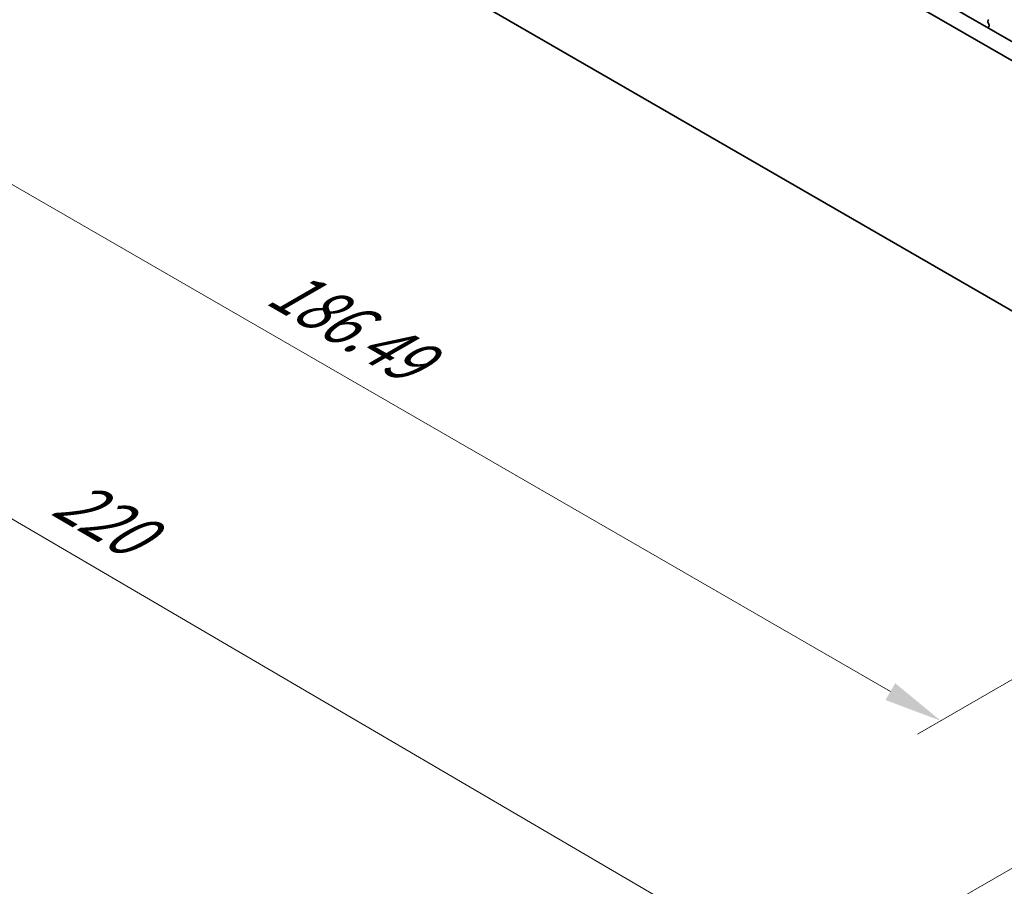
# Model space of a CAD drawing. Units: millimetres. Extents: x 0 to 6185, y 0 to 843.
# Drawn here: x 169 to 275, y 239 to 332 of the extents above; entities that cross this region are included whole.
import ezdxf

# ---------------------------------------------------------------- set-up
doc = ezdxf.new("R2010")
doc.units = ezdxf.units.MM
doc.layers.add('Dimension (ISO)', color=7, linetype='Continuous', lineweight=18)
doc.layers.add('Visible (ISO)', color=7, linetype='Continuous', lineweight=35)
doc.styles.add('Note Text (TK)', font='txt')
doc.dimstyles.new('Default - Method 1b (TK)', dxfattribs={"dimscale": 2.5, "dimtxt": 2.5, "dimasz": 2.5, "dimexe": 1, "dimexo": 1.5, "dimgap": 1, "dimtad": 1, "dimtoh": 1, "dimrnd": 1e-08, "dimdsep": 46, "dimtxsty": 'Note Text (TK)', "dimcen": 0.09, "dimdle": 5, "dimclrd": 100, "dimclre": 100, "dimclrt": 7, "dimadec": 1, "dimazin": 1, "dimtfac": 1, "dimtmove": 0, "dimatfit": 3, "dimfxl": 0, "dimtolj": 1, "dimlwd": -1, "dimlwe": -1, "dimarcsym": 0})

# ---------------------------------------------------------------- blocks, each defined once
blk = doc.blocks.new('*D140')
at = {"layer": 'Defpoints', "color": 0, "transparency": 16777216}
for p in [(182.32, 359.06), (136.36, 332.52), (314.2, 282.92)]:
    blk.add_point(p, dxfattribs=at)
at = {"layer": 'Dimension (ISO)', "color": 100, "transparency": 16777216}
for p, q in [((178.57, 356.89), (133.86, 331.08)), ((262.82, 259.51), (141.77, 329.4)), ((310.45, 280.75), (265.73, 254.94))]:
    blk.add_line(p, q, dxfattribs=at)
for points in [[(142.29, 330.3), (141.25, 328.49), (136.36, 332.52)], [(263.34, 260.41), (262.3, 258.61), (268.23, 256.38)]]:
    blk.add_solid(points, dxfattribs=at)
at = {"layer": 'Dimension (ISO)', "color": 7, "transparency": 16777216, "insert": (196.89, 303.41), "char_height": 6.25, "attachment_point": 4, "rotation": 330, "style": 'Note Text (TK)'}
blk.add_mtext('\\A1;{\\Q30.000;\\W0.816;\\H0.816x;186.49}', dxfattribs=at)
blk = doc.blocks.new('*D141')
at = {"layer": 'Defpoints', "color": 0, "transparency": 16777216}
for p in [(181.61, 367.02), (98.53, 319.05), (329.4, 271.49)]:
    blk.add_point(p, dxfattribs=at)
at = {"layer": 'Dimension (ISO)', "color": 100, "transparency": 16777216}
for p, q in [((177.88, 364.86), (96.04, 317.61)), ((248.7, 231.17), (103.92, 315.89)), ((325.66, 269.33), (251.6, 226.57))]:
    blk.add_line(p, q, dxfattribs=at)
for points in [[(104.45, 316.79), (103.4, 314.99), (98.53, 319.05)], [(249.22, 232.07), (248.17, 230.27), (254.09, 228.01)]]:
    blk.add_solid(points, dxfattribs=at)
at = {"layer": 'Dimension (ISO)', "color": 7, "transparency": 16777216, "insert": (173.91, 280.79), "char_height": 6.25, "attachment_point": 4, "rotation": 329.6628, "style": 'Note Text (TK)'}
blk.add_mtext('\\A1;{\\Q29.663;\\W0.819;\\H0.816x;220}', dxfattribs=at)
blk = doc.blocks.new('*D142')
at = {"layer": 'Defpoints', "color": 0, "transparency": 16777216}
for p in [(180.91, 369.25), (60.7, 299.85), (340.83, 274.52)]:
    blk.add_point(p, dxfattribs=at)
at = {"layer": 'Dimension (ISO)', "color": 100, "transparency": 16777216}
for p, q in [((177.19, 367.11), (58.22, 298.42)), ((214.37, 207.81), (66.06, 296.64)), ((337.12, 272.37), (217.26, 203.17))]:
    blk.add_line(p, q, dxfattribs=at)
for points in [[(66.6, 297.53), (65.52, 295.75), (60.7, 299.85)], [(214.91, 208.71), (213.84, 206.92), (219.73, 204.6)]]:
    blk.add_solid(points, dxfattribs=at)
at = {"layer": 'Dimension (ISO)', "color": 7, "transparency": 16777216, "insert": (137.95, 259.47), "char_height": 6.25, "attachment_point": 4, "rotation": 329.0814, "style": 'Note Text (TK)'}
blk.add_mtext('\\A1;{\\Q29.081;\\W0.824;\\H0.816x;225}', dxfattribs=at)

msp = doc.modelspace()

# ---------------------------------------------------------------- linework, layer by layer
at = {"layer": 'Visible (ISO)'}
for p, q in [((196.8031, 374.8669), (302.1977, 314.0173)), ((301.4807, 312.3901), (195.0353, 373.8463)), ((191.5127, 349.0554), (305.0033, 283.5316)), ((273.3674, 331.5824), (273.2837, 331.5019)), ((273.2852, 331.3027), (273.3811, 331.1051)), ((273.4006, 330.9326), (273.3311, 330.7734))]:
    msp.add_line(p, q, dxfattribs=at)
for centre, major_axis, start_param, end_param in [((273.3968, 331.3386), (-0.1, 0.1732), 0.14189705, 1.4465605), ((273.4623, 330.6366), (0.1, -0.1732), 3.54423622, 4.10515362), ((273.2694, 331.0693), (0.1, -0.1732), 0.40264356, 1.4465605)]:
    msp.add_ellipse(centre, major_axis=major_axis, ratio=0.57735027, start_param=start_param, end_param=end_param, dxfattribs=at)

# ---------------------------------------------------------------- dimensions: what is measured, and where the dimension line sits
at = {"layer": 'Dimension (ISO)', "color": 100, "true_color": 0x00ff3f}
for base, p1, p2, angle, text, override, picture, middle in [((60.6983, 299.8526), (340.834, 274.5182), (180.9064, 369.2548), 329.081414, '{\\Q29.081;\\W0.824;\\H0.816x;<>}', {"dimtoh": 0, "dimdec": 1, "dimlfac": 1.210197, "dimtp": 0, "dimtm": 0, "dimtdec": 2, "dimtofl": 0, "dimatfit": 1}, '*D142', (140.2164, 252.2269)), ((98.5285, 319.0489), (329.3981, 271.4884), (181.6135, 367.0181), 329.662836, '{\\Q29.663;\\W0.819;\\H0.816x;<>}', {"dimtoh": 0, "dimdec": 2, "dimlfac": 1.251452, "dimtp": 0, "dimtm": 0, "dimtdec": 2, "dimtofl": 0, "dimatfit": 1}, '*D141', (176.3099, 273.5295)), ((136.3583, 332.5214), (314.1957, 282.9192), (182.3203, 359.0575), 330, '{\\Q30.000;\\W0.816;\\H0.816x;<>}', {"dimtoh": 0, "dimlfac": 1.2247, "dimtofl": 0, "dimatfit": 1}, '*D140', (202.296, 294.4522))]:
    dim = msp.add_linear_dim(base=base, p1=p1, p2=p2, angle=angle, text=text, dimstyle='Default - Method 1b (TK)', override=override, dxfattribs=at)
    dim.commit()
    dim.dimension.update_dxf_attribs({"geometry": picture, "text_midpoint": middle, "dimtype": 160})

doc.saveas('drawing.dxf')
